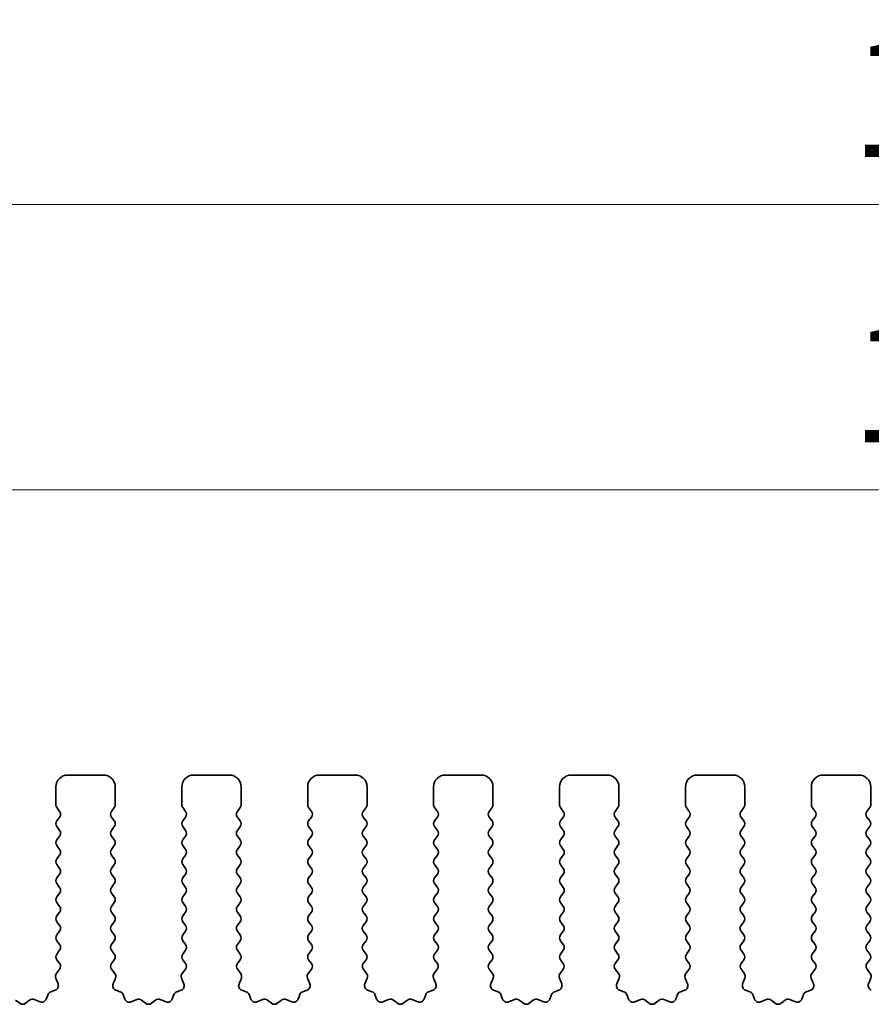
# Model space of a CAD drawing. Units: millimetres. Extents: x 29 to 5348, y 16 to 1000.
# Drawn here: x 2666 to 2702, y 486 to 528 of the extents above; entities that cross this region are included whole.
import ezdxf

# ---------------------------------------------------------------- set-up
doc = ezdxf.new("R2010")
doc.units = ezdxf.units.MM
doc.header["$LTSCALE"] = 2
doc.layers.get('Defpoints').update_dxf_attribs({"lineweight": 25})
doc.layers.add('Dimension (ISO)', color=7, linetype='Continuous', lineweight=18)
doc.layers.add('Visible (ISO)', color=7, linetype='Continuous', lineweight=35)
doc.styles.add('Note Text (TK)', font='txt')
doc.dimstyles.new('Default - Method 1b (TK)', dxfattribs={"dimscale": 2, "dimtxt": 2.5, "dimasz": 2.5, "dimexe": 1, "dimexo": 1.5, "dimgap": 1, "dimtad": 1, "dimtoh": 1, "dimrnd": 1e-08, "dimdsep": 46, "dimtxsty": 'Note Text (TK)', "dimcen": 0.09, "dimdle": 5, "dimclrd": 100, "dimclre": 100, "dimclrt": 7, "dimadec": 1, "dimazin": 1, "dimtfac": 1, "dimtmove": 0, "dimatfit": 3, "dimfxl": 0, "dimtolj": 1, "dimlwd": -1, "dimlwe": -1, "dimarcsym": 0})

# ---------------------------------------------------------------- blocks, each defined once
blk = doc.blocks.new('*D53')
at = {"layer": 'Defpoints', "color": 0, "transparency": 16777216}
for p in [(2798.229, 519.719), (2613.229, 488.882), (2798.229, 488.882)]:
    blk.add_point(p, dxfattribs=at)
at = {"layer": 'Dimension (ISO)', "color": 100, "transparency": 16777216}
for p, q in [((2613.229, 491.882), (2613.229, 521.719)), ((2798.229, 491.882), (2798.229, 521.719)), ((2618.229, 519.719), (2793.229, 519.719))]:
    blk.add_line(p, q, dxfattribs=at)
for points in [[(2618.229, 520.553), (2618.229, 518.886), (2613.229, 519.719)], [(2793.229, 520.553), (2793.229, 518.886), (2798.229, 519.719)]]:
    blk.add_solid(points, dxfattribs=at)
at = {"layer": 'Dimension (ISO)', "color": 7, "transparency": 16777216, "insert": (2700.843, 524.219), "char_height": 5, "attachment_point": 4, "style": 'Note Text (TK)'}
blk.add_mtext('\\A1;185', dxfattribs=at)
blk = doc.blocks.new('*D54')
at = {"layer": 'Defpoints', "color": 0, "transparency": 16777216}
for p in [(2792.229, 507.719), (2619.229, 489.719), (2792.229, 489.719)]:
    blk.add_point(p, dxfattribs=at)
at = {"layer": 'Dimension (ISO)', "color": 100, "transparency": 16777216}
for p, q in [((2619.229, 492.719), (2619.229, 509.719)), ((2792.229, 492.719), (2792.229, 509.719)), ((2624.229, 507.719), (2787.229, 507.719))]:
    blk.add_line(p, q, dxfattribs=at)
for points in [[(2624.229, 508.553), (2624.229, 506.886), (2619.229, 507.719)], [(2787.229, 508.553), (2787.229, 506.886), (2792.229, 507.719)]]:
    blk.add_solid(points, dxfattribs=at)
at = {"layer": 'Dimension (ISO)', "color": 7, "transparency": 16777216, "insert": (2700.843, 512.219), "char_height": 5, "attachment_point": 4, "style": 'Note Text (TK)'}
blk.add_mtext('\\A1;173', dxfattribs=at)

msp = doc.modelspace()

# ---------------------------------------------------------------- linework, layer by layer
at = {"layer": 'Visible (ISO)'}
for p, q in [((2667.8789, 495.7194), (2669.3789, 495.7194)), ((2673.1789, 495.7194), (2674.6789, 495.7194)), ((2678.4789, 495.7194), (2679.9789, 495.7194)), ((2683.7789, 495.7194), (2685.2789, 495.7194)), ((2689.0789, 495.7194), (2690.5789, 495.7194)), ((2694.3789, 495.7194), (2695.8789, 495.7194)), ((2699.6789, 495.7194), (2701.1789, 495.7194)), ((2667.3789, 494.4694), (2667.3789, 495.2194)), ((2669.8789, 495.2194), (2669.8789, 494.4694)), ((2672.6789, 494.4694), (2672.6789, 495.2194)), ((2675.1789, 495.2194), (2675.1789, 494.4694)), ((2677.9789, 494.4694), (2677.9789, 495.2194)), ((2680.4789, 495.2194), (2680.4789, 494.4694)), ((2683.2789, 494.4694), (2683.2789, 495.2194)), ((2685.7789, 495.2194), (2685.7789, 494.4694)), ((2688.5789, 494.4694), (2688.5789, 495.2194)), ((2691.0789, 495.2194), (2691.0789, 494.4694)), ((2693.8789, 494.4694), (2693.8789, 495.2194)), ((2696.3789, 495.2194), (2696.3789, 494.4694)), ((2699.1789, 494.4694), (2699.1789, 495.2194)), ((2701.6789, 495.2194), (2701.6789, 494.4694)), ((2667.5389, 494.1894), (2667.4189, 494.3494)), ((2669.8389, 494.3494), (2669.7189, 494.1894)), ((2672.8389, 494.1894), (2672.7189, 494.3494)), ((2675.1389, 494.3494), (2675.0189, 494.1894)), ((2678.1389, 494.1894), (2678.0189, 494.3494)), ((2680.4389, 494.3494), (2680.3189, 494.1894)), ((2683.4389, 494.1894), (2683.3189, 494.3494)), ((2685.7389, 494.3494), (2685.6189, 494.1894)), ((2688.7389, 494.1894), (2688.6189, 494.3494)), ((2691.0389, 494.3494), (2690.9189, 494.1894)), ((2694.0389, 494.1894), (2693.9189, 494.3494)), ((2696.3389, 494.3494), (2696.2189, 494.1894)), ((2699.3389, 494.1894), (2699.2189, 494.3494)), ((2701.6389, 494.3494), (2701.5189, 494.1894)), ((2667.4189, 493.7894), (2667.5389, 493.9494)), ((2669.7189, 493.9494), (2669.8389, 493.7894)), ((2672.7189, 493.7894), (2672.8389, 493.9494)), ((2675.0189, 493.9494), (2675.1389, 493.7894)), ((2678.0189, 493.7894), (2678.1389, 493.9494)), ((2680.3189, 493.9494), (2680.4389, 493.7894)), ((2683.3189, 493.7894), (2683.4389, 493.9494)), ((2685.6189, 493.9494), (2685.7389, 493.7894)), ((2688.6189, 493.7894), (2688.7389, 493.9494)), ((2690.9189, 493.9494), (2691.0389, 493.7894)), ((2693.9189, 493.7894), (2694.0389, 493.9494)), ((2696.2189, 493.9494), (2696.3389, 493.7894)), ((2699.2189, 493.7894), (2699.3389, 493.9494)), ((2701.5189, 493.9494), (2701.6389, 493.7894)), ((2667.5389, 493.3894), (2667.4189, 493.5494)), ((2669.8389, 493.5494), (2669.7189, 493.3894)), ((2672.8389, 493.3894), (2672.7189, 493.5494)), ((2675.1389, 493.5494), (2675.0189, 493.3894)), ((2678.1389, 493.3894), (2678.0189, 493.5494)), ((2680.4389, 493.5494), (2680.3189, 493.3894)), ((2683.4389, 493.3894), (2683.3189, 493.5494)), ((2685.7389, 493.5494), (2685.6189, 493.3894)), ((2688.7389, 493.3894), (2688.6189, 493.5494)), ((2691.0389, 493.5494), (2690.9189, 493.3894)), ((2694.0389, 493.3894), (2693.9189, 493.5494)), ((2696.3389, 493.5494), (2696.2189, 493.3894)), ((2699.3389, 493.3894), (2699.2189, 493.5494)), ((2701.6389, 493.5494), (2701.5189, 493.3894)), ((2667.4189, 492.9894), (2667.5389, 493.1494)), ((2669.7189, 493.1494), (2669.8389, 492.9894)), ((2672.7189, 492.9894), (2672.8389, 493.1494)), ((2675.0189, 493.1494), (2675.1389, 492.9894)), ((2678.0189, 492.9894), (2678.1389, 493.1494)), ((2680.3189, 493.1494), (2680.4389, 492.9894)), ((2683.3189, 492.9894), (2683.4389, 493.1494)), ((2685.6189, 493.1494), (2685.7389, 492.9894)), ((2688.6189, 492.9894), (2688.7389, 493.1494)), ((2690.9189, 493.1494), (2691.0389, 492.9894)), ((2693.9189, 492.9894), (2694.0389, 493.1494)), ((2696.2189, 493.1494), (2696.3389, 492.9894)), ((2699.2189, 492.9894), (2699.3389, 493.1494)), ((2701.5189, 493.1494), (2701.6389, 492.9894)), ((2667.5389, 492.5894), (2667.4189, 492.7494)), ((2669.8389, 492.7494), (2669.7189, 492.5894)), ((2672.8389, 492.5894), (2672.7189, 492.7494)), ((2675.1389, 492.7494), (2675.0189, 492.5894)), ((2678.1389, 492.5894), (2678.0189, 492.7494)), ((2680.4389, 492.7494), (2680.3189, 492.5894)), ((2683.4389, 492.5894), (2683.3189, 492.7494)), ((2685.7389, 492.7494), (2685.6189, 492.5894)), ((2688.7389, 492.5894), (2688.6189, 492.7494)), ((2691.0389, 492.7494), (2690.9189, 492.5894)), ((2694.0389, 492.5894), (2693.9189, 492.7494)), ((2696.3389, 492.7494), (2696.2189, 492.5894)), ((2699.3389, 492.5894), (2699.2189, 492.7494)), ((2701.6389, 492.7494), (2701.5189, 492.5894)), ((2667.4189, 492.1894), (2667.5389, 492.3494)), ((2669.7189, 492.3494), (2669.8389, 492.1894)), ((2672.7189, 492.1894), (2672.8389, 492.3494)), ((2675.0189, 492.3494), (2675.1389, 492.1894)), ((2678.0189, 492.1894), (2678.1389, 492.3494)), ((2680.3189, 492.3494), (2680.4389, 492.1894)), ((2683.3189, 492.1894), (2683.4389, 492.3494)), ((2685.6189, 492.3494), (2685.7389, 492.1894)), ((2688.6189, 492.1894), (2688.7389, 492.3494)), ((2690.9189, 492.3494), (2691.0389, 492.1894)), ((2693.9189, 492.1894), (2694.0389, 492.3494)), ((2696.2189, 492.3494), (2696.3389, 492.1894)), ((2699.2189, 492.1894), (2699.3389, 492.3494)), ((2701.5189, 492.3494), (2701.6389, 492.1894)), ((2667.5389, 491.7894), (2667.4189, 491.9494)), ((2669.8389, 491.9494), (2669.7189, 491.7894)), ((2672.8389, 491.7894), (2672.7189, 491.9494)), ((2675.1389, 491.9494), (2675.0189, 491.7894)), ((2678.1389, 491.7894), (2678.0189, 491.9494)), ((2680.4389, 491.9494), (2680.3189, 491.7894)), ((2683.4389, 491.7894), (2683.3189, 491.9494)), ((2685.7389, 491.9494), (2685.6189, 491.7894)), ((2688.7389, 491.7894), (2688.6189, 491.9494)), ((2691.0389, 491.9494), (2690.9189, 491.7894)), ((2694.0389, 491.7894), (2693.9189, 491.9494)), ((2696.3389, 491.9494), (2696.2189, 491.7894)), ((2699.3389, 491.7894), (2699.2189, 491.9494)), ((2701.6389, 491.9494), (2701.5189, 491.7894)), ((2667.4189, 491.3894), (2667.5389, 491.5494)), ((2669.7189, 491.5494), (2669.8389, 491.3894)), ((2672.7189, 491.3894), (2672.8389, 491.5494)), ((2675.0189, 491.5494), (2675.1389, 491.3894)), ((2678.0189, 491.3894), (2678.1389, 491.5494)), ((2680.3189, 491.5494), (2680.4389, 491.3894)), ((2683.3189, 491.3894), (2683.4389, 491.5494)), ((2685.6189, 491.5494), (2685.7389, 491.3894)), ((2688.6189, 491.3894), (2688.7389, 491.5494)), ((2690.9189, 491.5494), (2691.0389, 491.3894)), ((2693.9189, 491.3894), (2694.0389, 491.5494)), ((2696.2189, 491.5494), (2696.3389, 491.3894)), ((2699.2189, 491.3894), (2699.3389, 491.5494)), ((2701.5189, 491.5494), (2701.6389, 491.3894)), ((2667.5389, 490.9894), (2667.4189, 491.1494)), ((2669.8389, 491.1494), (2669.7189, 490.9894)), ((2672.8389, 490.9894), (2672.7189, 491.1494)), ((2675.1389, 491.1494), (2675.0189, 490.9894)), ((2678.1389, 490.9894), (2678.0189, 491.1494)), ((2680.4389, 491.1494), (2680.3189, 490.9894)), ((2683.4389, 490.9894), (2683.3189, 491.1494)), ((2685.7389, 491.1494), (2685.6189, 490.9894)), ((2688.7389, 490.9894), (2688.6189, 491.1494)), ((2691.0389, 491.1494), (2690.9189, 490.9894)), ((2694.0389, 490.9894), (2693.9189, 491.1494)), ((2696.3389, 491.1494), (2696.2189, 490.9894)), ((2699.3389, 490.9894), (2699.2189, 491.1494)), ((2701.6389, 491.1494), (2701.5189, 490.9894)), ((2667.4189, 490.5894), (2667.5389, 490.7494)), ((2669.7189, 490.7494), (2669.8389, 490.5894)), ((2672.7189, 490.5894), (2672.8389, 490.7494)), ((2675.0189, 490.7494), (2675.1389, 490.5894)), ((2678.0189, 490.5894), (2678.1389, 490.7494)), ((2680.3189, 490.7494), (2680.4389, 490.5894)), ((2683.3189, 490.5894), (2683.4389, 490.7494)), ((2685.6189, 490.7494), (2685.7389, 490.5894)), ((2688.6189, 490.5894), (2688.7389, 490.7494)), ((2690.9189, 490.7494), (2691.0389, 490.5894)), ((2693.9189, 490.5894), (2694.0389, 490.7494)), ((2696.2189, 490.7494), (2696.3389, 490.5894)), ((2699.2189, 490.5894), (2699.3389, 490.7494)), ((2701.5189, 490.7494), (2701.6389, 490.5894)), ((2667.5389, 490.1894), (2667.4189, 490.3494)), ((2669.8389, 490.3494), (2669.7189, 490.1894)), ((2672.8389, 490.1894), (2672.7189, 490.3494)), ((2675.1389, 490.3494), (2675.0189, 490.1894)), ((2678.1389, 490.1894), (2678.0189, 490.3494)), ((2680.4389, 490.3494), (2680.3189, 490.1894)), ((2683.4389, 490.1894), (2683.3189, 490.3494)), ((2685.7389, 490.3494), (2685.6189, 490.1894)), ((2688.7389, 490.1894), (2688.6189, 490.3494)), ((2691.0389, 490.3494), (2690.9189, 490.1894)), ((2694.0389, 490.1894), (2693.9189, 490.3494)), ((2696.3389, 490.3494), (2696.2189, 490.1894)), ((2699.3389, 490.1894), (2699.2189, 490.3494)), ((2701.6389, 490.3494), (2701.5189, 490.1894)), ((2667.4189, 489.7894), (2667.5389, 489.9494)), ((2669.7189, 489.9494), (2669.8389, 489.7894)), ((2672.7189, 489.7894), (2672.8389, 489.9494)), ((2675.0189, 489.9494), (2675.1389, 489.7894)), ((2678.0189, 489.7894), (2678.1389, 489.9494)), ((2680.3189, 489.9494), (2680.4389, 489.7894)), ((2683.3189, 489.7894), (2683.4389, 489.9494)), ((2685.6189, 489.9494), (2685.7389, 489.7894)), ((2688.6189, 489.7894), (2688.7389, 489.9494)), ((2690.9189, 489.9494), (2691.0389, 489.7894)), ((2693.9189, 489.7894), (2694.0389, 489.9494)), ((2696.2189, 489.9494), (2696.3389, 489.7894)), ((2699.2189, 489.7894), (2699.3389, 489.9494)), ((2701.5189, 489.9494), (2701.6389, 489.7894)), ((2667.5389, 489.3894), (2667.4189, 489.5494)), ((2669.8389, 489.5494), (2669.7189, 489.3894)), ((2672.8389, 489.3894), (2672.7189, 489.5494)), ((2675.1389, 489.5494), (2675.0189, 489.3894)), ((2678.1389, 489.3894), (2678.0189, 489.5494)), ((2680.4389, 489.5494), (2680.3189, 489.3894)), ((2683.4389, 489.3894), (2683.3189, 489.5494)), ((2685.7389, 489.5494), (2685.6189, 489.3894)), ((2688.7389, 489.3894), (2688.6189, 489.5494)), ((2691.0389, 489.5494), (2690.9189, 489.3894)), ((2694.0389, 489.3894), (2693.9189, 489.5494)), ((2696.3389, 489.5494), (2696.2189, 489.3894)), ((2699.3389, 489.3894), (2699.2189, 489.5494)), ((2701.6389, 489.5494), (2701.5189, 489.3894)), ((2667.4189, 488.9894), (2667.5389, 489.1494)), ((2669.7189, 489.1494), (2669.8389, 488.9894)), ((2672.7189, 488.9894), (2672.8389, 489.1494)), ((2675.0189, 489.1494), (2675.1389, 488.9894)), ((2678.0189, 488.9894), (2678.1389, 489.1494)), ((2680.3189, 489.1494), (2680.4389, 488.9894)), ((2683.3189, 488.9894), (2683.4389, 489.1494)), ((2685.6189, 489.1494), (2685.7389, 488.9894)), ((2688.6189, 488.9894), (2688.7389, 489.1494)), ((2690.9189, 489.1494), (2691.0389, 488.9894)), ((2693.9189, 488.9894), (2694.0389, 489.1494)), ((2696.2189, 489.1494), (2696.3389, 488.9894)), ((2699.2189, 488.9894), (2699.3389, 489.1494)), ((2701.5189, 489.1494), (2701.6389, 488.9894)), ((2667.5389, 488.5894), (2667.4189, 488.7494)), ((2669.8389, 488.7494), (2669.7189, 488.5894)), ((2672.8389, 488.5894), (2672.7189, 488.7494)), ((2675.1389, 488.7494), (2675.0189, 488.5894)), ((2678.1389, 488.5894), (2678.0189, 488.7494)), ((2680.4389, 488.7494), (2680.3189, 488.5894)), ((2683.4389, 488.5894), (2683.3189, 488.7494)), ((2685.7389, 488.7494), (2685.6189, 488.5894)), ((2688.7389, 488.5894), (2688.6189, 488.7494)), ((2691.0389, 488.7494), (2690.9189, 488.5894)), ((2694.0389, 488.5894), (2693.9189, 488.7494)), ((2696.3389, 488.7494), (2696.2189, 488.5894)), ((2699.3389, 488.5894), (2699.2189, 488.7494)), ((2701.6389, 488.7494), (2701.5189, 488.5894)), ((2667.4189, 488.1894), (2667.5389, 488.3494)), ((2669.7189, 488.3494), (2669.8389, 488.1894)), ((2672.7189, 488.1894), (2672.8389, 488.3494)), ((2675.0189, 488.3494), (2675.1389, 488.1894)), ((2678.0189, 488.1894), (2678.1389, 488.3494)), ((2680.3189, 488.3494), (2680.4389, 488.1894)), ((2683.3189, 488.1894), (2683.4389, 488.3494)), ((2685.6189, 488.3494), (2685.7389, 488.1894)), ((2688.6189, 488.1894), (2688.7389, 488.3494)), ((2690.9189, 488.3494), (2691.0389, 488.1894)), ((2693.9189, 488.1894), (2694.0389, 488.3494)), ((2696.2189, 488.3494), (2696.3389, 488.1894)), ((2699.2189, 488.1894), (2699.3389, 488.3494)), ((2701.5189, 488.3494), (2701.6389, 488.1894)), ((2667.5373, 487.7916), (2667.4189, 487.9494)), ((2669.8389, 487.9494), (2669.7206, 487.7916)), ((2672.8373, 487.7916), (2672.7189, 487.9494)), ((2675.1389, 487.9494), (2675.0206, 487.7916)), ((2678.1373, 487.7916), (2678.0189, 487.9494)), ((2680.4389, 487.9494), (2680.3206, 487.7916)), ((2683.4373, 487.7916), (2683.3189, 487.9494)), ((2685.7389, 487.9494), (2685.6206, 487.7916)), ((2688.7373, 487.7916), (2688.6189, 487.9494)), ((2691.0389, 487.9494), (2690.9206, 487.7916)), ((2694.0373, 487.7916), (2693.9189, 487.9494)), ((2696.3389, 487.9494), (2696.2206, 487.7916)), ((2699.3373, 487.7916), (2699.2189, 487.9494)), ((2701.6389, 487.9494), (2701.5206, 487.7916)), ((2667.3996, 487.3746), (2667.5351, 487.5488)), ((2669.7227, 487.5488), (2669.8583, 487.3746)), ((2672.6996, 487.3746), (2672.8351, 487.5488)), ((2675.0227, 487.5488), (2675.1583, 487.3746)), ((2677.9996, 487.3746), (2678.1351, 487.5488)), ((2680.3227, 487.5488), (2680.4583, 487.3746)), ((2683.2996, 487.3746), (2683.4351, 487.5488)), ((2685.6227, 487.5488), (2685.7583, 487.3746)), ((2688.5996, 487.3746), (2688.7351, 487.5488)), ((2690.9227, 487.5488), (2691.0583, 487.3746)), ((2693.8996, 487.3746), (2694.0351, 487.5488)), ((2696.2227, 487.5488), (2696.3583, 487.3746)), ((2699.1996, 487.3746), (2699.3351, 487.5488)), ((2701.5227, 487.5488), (2701.6583, 487.3746)), ((2667.4702, 486.9329), (2667.3719, 487.1771)), ((2669.886, 487.1771), (2669.7877, 486.9329)), ((2672.7702, 486.9329), (2672.6719, 487.1771)), ((2675.186, 487.1771), (2675.0877, 486.9329)), ((2678.0702, 486.9329), (2677.9719, 487.1771)), ((2680.486, 487.1771), (2680.3877, 486.9329)), ((2683.3702, 486.9329), (2683.2719, 487.1771)), ((2685.786, 487.1771), (2685.6877, 486.9329)), ((2688.6702, 486.9329), (2688.5719, 487.1771)), ((2691.086, 487.1771), (2690.9877, 486.9329)), ((2693.9702, 486.9329), (2693.8719, 487.1771)), ((2696.386, 487.1771), (2696.2877, 486.9329)), ((2699.2702, 486.9329), (2699.1719, 487.1771)), ((2701.686, 487.1771), (2701.5877, 486.9329)), ((2666.9774, 486.2937), (2667.048, 486.4828)), ((2667.1655, 486.6003), (2667.3546, 486.6709)), ((2669.9033, 486.6709), (2670.0924, 486.6003)), ((2670.2098, 486.4828), (2670.2804, 486.2937)), ((2672.2774, 486.2937), (2672.348, 486.4828)), ((2672.4655, 486.6003), (2672.6546, 486.6709)), ((2675.2033, 486.6709), (2675.3924, 486.6003)), ((2675.5098, 486.4828), (2675.5804, 486.2937)), ((2677.5774, 486.2937), (2677.648, 486.4828)), ((2677.7655, 486.6003), (2677.9546, 486.6709)), ((2680.5033, 486.6709), (2680.6924, 486.6003)), ((2680.8098, 486.4828), (2680.8804, 486.2937)), ((2682.8774, 486.2937), (2682.948, 486.4828)), ((2683.0655, 486.6003), (2683.2546, 486.6709)), ((2685.8033, 486.6709), (2685.9924, 486.6003)), ((2686.1098, 486.4828), (2686.1804, 486.2937)), ((2688.1774, 486.2937), (2688.248, 486.4828)), ((2688.3655, 486.6003), (2688.5546, 486.6709)), ((2691.1033, 486.6709), (2691.2924, 486.6003)), ((2691.4098, 486.4828), (2691.4804, 486.2937)), ((2693.4774, 486.2937), (2693.548, 486.4828)), ((2693.6655, 486.6003), (2693.8546, 486.6709)), ((2696.4033, 486.6709), (2696.5924, 486.6003)), ((2696.7098, 486.4828), (2696.7804, 486.2937)), ((2698.7774, 486.2937), (2698.848, 486.4828)), ((2698.9655, 486.6003), (2699.1546, 486.6709)), ((2665.6841, 486.2487), (2665.8561, 486.1149)), ((2666.1017, 486.1149), (2666.2737, 486.2487)), ((2666.4712, 486.2764), (2666.7154, 486.1781)), ((2670.5425, 486.1781), (2670.7866, 486.2764)), ((2670.9841, 486.2487), (2671.1561, 486.1149)), ((2671.4017, 486.1149), (2671.5737, 486.2487)), ((2671.7712, 486.2764), (2672.0154, 486.1781)), ((2675.8425, 486.1781), (2676.0866, 486.2764)), ((2676.2841, 486.2487), (2676.4561, 486.1149)), ((2676.7017, 486.1149), (2676.8737, 486.2487)), ((2677.0712, 486.2764), (2677.3154, 486.1781)), ((2681.1425, 486.1781), (2681.3866, 486.2764)), ((2681.5841, 486.2487), (2681.7561, 486.1149)), ((2682.0017, 486.1149), (2682.1737, 486.2487)), ((2682.3712, 486.2764), (2682.6154, 486.1781)), ((2686.4425, 486.1781), (2686.6866, 486.2764)), ((2686.8841, 486.2487), (2687.0561, 486.1149)), ((2687.3017, 486.1149), (2687.4737, 486.2487)), ((2687.6712, 486.2764), (2687.9154, 486.1781)), ((2691.7425, 486.1781), (2691.9866, 486.2764)), ((2692.1841, 486.2487), (2692.3561, 486.1149)), ((2692.6017, 486.1149), (2692.7737, 486.2487)), ((2692.9712, 486.2764), (2693.2154, 486.1781)), ((2697.0425, 486.1781), (2697.2866, 486.2764)), ((2697.4841, 486.2487), (2697.6561, 486.1149)), ((2697.9017, 486.1149), (2698.0737, 486.2487)), ((2698.2712, 486.2764), (2698.5154, 486.1781))]:
    msp.add_line(p, q, dxfattribs=at)
for centre, radius, start, end in [((2667.8789, 495.2194), 0.5, 90, 180), ((2669.3789, 495.2194), 0.5, 0, 90), ((2673.1789, 495.2194), 0.5, 90, 180), ((2674.6789, 495.2194), 0.5, 0, 90), ((2678.4789, 495.2194), 0.5, 90, 180), ((2679.9789, 495.2194), 0.5, 0, 90), ((2683.7789, 495.2194), 0.5, 90, 180), ((2685.2789, 495.2194), 0.5, 0, 90), ((2689.0789, 495.2194), 0.5, 90, 180), ((2690.5789, 495.2194), 0.5, 0, 90), ((2694.3789, 495.2194), 0.5, 90, 180), ((2695.8789, 495.2194), 0.5, 0, 90), ((2699.6789, 495.2194), 0.5, 90, 180), ((2701.1789, 495.2194), 0.5, 0, 90), ((2667.5789, 494.4694), 0.2, 180, 216.8699), ((2669.6789, 494.4694), 0.2, 323.1301, 0), ((2672.8789, 494.4694), 0.2, 180, 216.8699), ((2674.9789, 494.4694), 0.2, 323.1301, 0), ((2678.1789, 494.4694), 0.2, 180, 216.8699), ((2680.2789, 494.4694), 0.2, 323.1301, 0), ((2683.4789, 494.4694), 0.2, 180, 216.8699), ((2685.5789, 494.4694), 0.2, 323.1301, 0), ((2688.7789, 494.4694), 0.2, 180, 216.8699), ((2690.8789, 494.4694), 0.2, 323.1301, 0), ((2694.0789, 494.4694), 0.2, 180, 216.8699), ((2696.1789, 494.4694), 0.2, 323.1301, 0), ((2699.3789, 494.4694), 0.2, 180, 216.8699), ((2701.4789, 494.4694), 0.2, 323.1301, 0), ((2667.3789, 494.0694), 0.2, 323.1301, 36.8699), ((2669.8789, 494.0694), 0.2, 143.1301, 216.8699), ((2672.6789, 494.0694), 0.2, 323.1301, 36.8699), ((2675.1789, 494.0694), 0.2, 143.1301, 216.8699), ((2677.9789, 494.0694), 0.2, 323.1301, 36.8699), ((2680.4789, 494.0694), 0.2, 143.1301, 216.8699), ((2683.2789, 494.0694), 0.2, 323.1301, 36.8699), ((2685.7789, 494.0694), 0.2, 143.1301, 216.8699), ((2688.5789, 494.0694), 0.2, 323.1301, 36.8699), ((2691.0789, 494.0694), 0.2, 143.1301, 216.8699), ((2693.8789, 494.0694), 0.2, 323.1301, 36.8699), ((2696.3789, 494.0694), 0.2, 143.1301, 216.8699), ((2699.1789, 494.0694), 0.2, 323.1301, 36.8699), ((2701.6789, 494.0694), 0.2, 143.1301, 216.8699), ((2667.5789, 493.6694), 0.2, 143.1301, 216.8699), ((2669.6789, 493.6694), 0.2, 323.1301, 36.8699), ((2672.8789, 493.6694), 0.2, 143.1301, 216.8699), ((2674.9789, 493.6694), 0.2, 323.1301, 36.8699), ((2678.1789, 493.6694), 0.2, 143.1301, 216.8699), ((2680.2789, 493.6694), 0.2, 323.1301, 36.8699), ((2683.4789, 493.6694), 0.2, 143.1301, 216.8699), ((2685.5789, 493.6694), 0.2, 323.1301, 36.8699), ((2688.7789, 493.6694), 0.2, 143.1301, 216.8699), ((2690.8789, 493.6694), 0.2, 323.1301, 36.8699), ((2694.0789, 493.6694), 0.2, 143.1301, 216.8699), ((2696.1789, 493.6694), 0.2, 323.1301, 36.8699), ((2699.3789, 493.6694), 0.2, 143.1301, 216.8699), ((2701.4789, 493.6694), 0.2, 323.1301, 36.8699), ((2667.5789, 492.8694), 0.2, 143.1301, 216.8699), ((2667.3789, 493.2694), 0.2, 323.1301, 36.8699), ((2669.8789, 493.2694), 0.2, 143.1301, 216.8699), ((2669.6789, 492.8694), 0.2, 323.1301, 36.8699), ((2672.8789, 492.8694), 0.2, 143.1301, 216.8699), ((2672.6789, 493.2694), 0.2, 323.1301, 36.8699), ((2675.1789, 493.2694), 0.2, 143.1301, 216.8699), ((2674.9789, 492.8694), 0.2, 323.1301, 36.8699), ((2678.1789, 492.8694), 0.2, 143.1301, 216.8699), ((2677.9789, 493.2694), 0.2, 323.1301, 36.8699), ((2680.4789, 493.2694), 0.2, 143.1301, 216.8699), ((2680.2789, 492.8694), 0.2, 323.1301, 36.8699), ((2683.4789, 492.8694), 0.2, 143.1301, 216.8699), ((2683.2789, 493.2694), 0.2, 323.1301, 36.8699), ((2685.7789, 493.2694), 0.2, 143.1301, 216.8699), ((2685.5789, 492.8694), 0.2, 323.1301, 36.8699), ((2688.7789, 492.8694), 0.2, 143.1301, 216.8699), ((2688.5789, 493.2694), 0.2, 323.1301, 36.8699), ((2691.0789, 493.2694), 0.2, 143.1301, 216.8699), ((2690.8789, 492.8694), 0.2, 323.1301, 36.8699), ((2694.0789, 492.8694), 0.2, 143.1301, 216.8699), ((2693.8789, 493.2694), 0.2, 323.1301, 36.8699), ((2696.3789, 493.2694), 0.2, 143.1301, 216.8699), ((2696.1789, 492.8694), 0.2, 323.1301, 36.8699), ((2699.3789, 492.8694), 0.2, 143.1301, 216.8699), ((2699.1789, 493.2694), 0.2, 323.1301, 36.8699), ((2701.6789, 493.2694), 0.2, 143.1301, 216.8699), ((2701.4789, 492.8694), 0.2, 323.1301, 36.8699), ((2667.3789, 492.4694), 0.2, 323.1301, 36.8699), ((2669.8789, 492.4694), 0.2, 143.1301, 216.8699), ((2672.6789, 492.4694), 0.2, 323.1301, 36.8699), ((2675.1789, 492.4694), 0.2, 143.1301, 216.8699), ((2677.9789, 492.4694), 0.2, 323.1301, 36.8699), ((2680.4789, 492.4694), 0.2, 143.1301, 216.8699), ((2683.2789, 492.4694), 0.2, 323.1301, 36.8699), ((2685.7789, 492.4694), 0.2, 143.1301, 216.8699), ((2688.5789, 492.4694), 0.2, 323.1301, 36.8699), ((2691.0789, 492.4694), 0.2, 143.1301, 216.8699), ((2693.8789, 492.4694), 0.2, 323.1301, 36.8699), ((2696.3789, 492.4694), 0.2, 143.1301, 216.8699), ((2699.1789, 492.4694), 0.2, 323.1301, 36.8699), ((2701.6789, 492.4694), 0.2, 143.1301, 216.8699), ((2667.5789, 492.0694), 0.2, 143.1301, 216.8699), ((2669.6789, 492.0694), 0.2, 323.1301, 36.8699), ((2672.8789, 492.0694), 0.2, 143.1301, 216.8699), ((2674.9789, 492.0694), 0.2, 323.1301, 36.8699), ((2678.1789, 492.0694), 0.2, 143.1301, 216.8699), ((2680.2789, 492.0694), 0.2, 323.1301, 36.8699), ((2683.4789, 492.0694), 0.2, 143.1301, 216.8699), ((2685.5789, 492.0694), 0.2, 323.1301, 36.8699), ((2688.7789, 492.0694), 0.2, 143.1301, 216.8699), ((2690.8789, 492.0694), 0.2, 323.1301, 36.8699), ((2694.0789, 492.0694), 0.2, 143.1301, 216.8699), ((2696.1789, 492.0694), 0.2, 323.1301, 36.8699), ((2699.3789, 492.0694), 0.2, 143.1301, 216.8699), ((2701.4789, 492.0694), 0.2, 323.1301, 36.8699), ((2667.3789, 491.6694), 0.2, 323.1301, 36.8699), ((2669.8789, 491.6694), 0.2, 143.1301, 216.8699), ((2672.6789, 491.6694), 0.2, 323.1301, 36.8699), ((2675.1789, 491.6694), 0.2, 143.1301, 216.8699), ((2677.9789, 491.6694), 0.2, 323.1301, 36.8699), ((2680.4789, 491.6694), 0.2, 143.1301, 216.8699), ((2683.2789, 491.6694), 0.2, 323.1301, 36.8699), ((2685.7789, 491.6694), 0.2, 143.1301, 216.8699), ((2688.5789, 491.6694), 0.2, 323.1301, 36.8699), ((2691.0789, 491.6694), 0.2, 143.1301, 216.8699), ((2693.8789, 491.6694), 0.2, 323.1301, 36.8699), ((2696.3789, 491.6694), 0.2, 143.1301, 216.8699), ((2699.1789, 491.6694), 0.2, 323.1301, 36.8699), ((2701.6789, 491.6694), 0.2, 143.1301, 216.8699), ((2667.5789, 491.2694), 0.2, 143.1301, 216.8699), ((2669.6789, 491.2694), 0.2, 323.1301, 36.8699), ((2672.8789, 491.2694), 0.2, 143.1301, 216.8699), ((2674.9789, 491.2694), 0.2, 323.1301, 36.8699), ((2678.1789, 491.2694), 0.2, 143.1301, 216.8699), ((2680.2789, 491.2694), 0.2, 323.1301, 36.8699), ((2683.4789, 491.2694), 0.2, 143.1301, 216.8699), ((2685.5789, 491.2694), 0.2, 323.1301, 36.8699), ((2688.7789, 491.2694), 0.2, 143.1301, 216.8699), ((2690.8789, 491.2694), 0.2, 323.1301, 36.8699), ((2694.0789, 491.2694), 0.2, 143.1301, 216.8699), ((2696.1789, 491.2694), 0.2, 323.1301, 36.8699), ((2699.3789, 491.2694), 0.2, 143.1301, 216.8699), ((2701.4789, 491.2694), 0.2, 323.1301, 36.8699), ((2667.3789, 490.8694), 0.2, 323.1301, 36.8699), ((2669.8789, 490.8694), 0.2, 143.1301, 216.8699), ((2672.6789, 490.8694), 0.2, 323.1301, 36.8699), ((2675.1789, 490.8694), 0.2, 143.1301, 216.8699), ((2677.9789, 490.8694), 0.2, 323.1301, 36.8699), ((2680.4789, 490.8694), 0.2, 143.1301, 216.8699), ((2683.2789, 490.8694), 0.2, 323.1301, 36.8699), ((2685.7789, 490.8694), 0.2, 143.1301, 216.8699), ((2688.5789, 490.8694), 0.2, 323.1301, 36.8699), ((2691.0789, 490.8694), 0.2, 143.1301, 216.8699), ((2693.8789, 490.8694), 0.2, 323.1301, 36.8699), ((2696.3789, 490.8694), 0.2, 143.1301, 216.8699), ((2699.1789, 490.8694), 0.2, 323.1301, 36.8699), ((2701.6789, 490.8694), 0.2, 143.1301, 216.8699), ((2667.5789, 490.4694), 0.2, 143.1301, 216.8699), ((2669.6789, 490.4694), 0.2, 323.1301, 36.8699), ((2672.8789, 490.4694), 0.2, 143.1301, 216.8699), ((2674.9789, 490.4694), 0.2, 323.1301, 36.8699), ((2678.1789, 490.4694), 0.2, 143.1301, 216.8699), ((2680.2789, 490.4694), 0.2, 323.1301, 36.8699), ((2683.4789, 490.4694), 0.2, 143.1301, 216.8699), ((2685.5789, 490.4694), 0.2, 323.1301, 36.8699), ((2688.7789, 490.4694), 0.2, 143.1301, 216.8699), ((2690.8789, 490.4694), 0.2, 323.1301, 36.8699), ((2694.0789, 490.4694), 0.2, 143.1301, 216.8699), ((2696.1789, 490.4694), 0.2, 323.1301, 36.8699), ((2699.3789, 490.4694), 0.2, 143.1301, 216.8699), ((2701.4789, 490.4694), 0.2, 323.1301, 36.8699), ((2667.3789, 490.0694), 0.2, 323.1301, 36.8699), ((2669.8789, 490.0694), 0.2, 143.1301, 216.8699), ((2672.6789, 490.0694), 0.2, 323.1301, 36.8699), ((2675.1789, 490.0694), 0.2, 143.1301, 216.8699), ((2677.9789, 490.0694), 0.2, 323.1301, 36.8699), ((2680.4789, 490.0694), 0.2, 143.1301, 216.8699), ((2683.2789, 490.0694), 0.2, 323.1301, 36.8699), ((2685.7789, 490.0694), 0.2, 143.1301, 216.8699), ((2688.5789, 490.0694), 0.2, 323.1301, 36.8699), ((2691.0789, 490.0694), 0.2, 143.1301, 216.8699), ((2693.8789, 490.0694), 0.2, 323.1301, 36.8699), ((2696.3789, 490.0694), 0.2, 143.1301, 216.8699), ((2699.1789, 490.0694), 0.2, 323.1301, 36.8699), ((2701.6789, 490.0694), 0.2, 143.1301, 216.8699), ((2667.5789, 489.6694), 0.2, 143.1301, 216.8699), ((2669.6789, 489.6694), 0.2, 323.1301, 36.8699), ((2672.8789, 489.6694), 0.2, 143.1301, 216.8699), ((2674.9789, 489.6694), 0.2, 323.1301, 36.8699), ((2678.1789, 489.6694), 0.2, 143.1301, 216.8699), ((2680.2789, 489.6694), 0.2, 323.1301, 36.8699), ((2683.4789, 489.6694), 0.2, 143.1301, 216.8699), ((2685.5789, 489.6694), 0.2, 323.1301, 36.8699), ((2688.7789, 489.6694), 0.2, 143.1301, 216.8699), ((2690.8789, 489.6694), 0.2, 323.1301, 36.8699), ((2694.0789, 489.6694), 0.2, 143.1301, 216.8699), ((2696.1789, 489.6694), 0.2, 323.1301, 36.8699), ((2699.3789, 489.6694), 0.2, 143.1301, 216.8699), ((2701.4789, 489.6694), 0.2, 323.1301, 36.8699), ((2667.3789, 489.2694), 0.2, 323.1301, 36.8699), ((2669.8789, 489.2694), 0.2, 143.1301, 216.8699), ((2672.6789, 489.2694), 0.2, 323.1301, 36.8699), ((2675.1789, 489.2694), 0.2, 143.1301, 216.8699), ((2677.9789, 489.2694), 0.2, 323.1301, 36.8699), ((2680.4789, 489.2694), 0.2, 143.1301, 216.8699), ((2683.2789, 489.2694), 0.2, 323.1301, 36.8699), ((2685.7789, 489.2694), 0.2, 143.1301, 216.8699), ((2688.5789, 489.2694), 0.2, 323.1301, 36.8699), ((2691.0789, 489.2694), 0.2, 143.1301, 216.8699), ((2693.8789, 489.2694), 0.2, 323.1301, 36.8699), ((2696.3789, 489.2694), 0.2, 143.1301, 216.8699), ((2699.1789, 489.2694), 0.2, 323.1301, 36.8699), ((2701.6789, 489.2694), 0.2, 143.1301, 216.8699), ((2667.5789, 488.8694), 0.2, 143.1301, 216.8699), ((2669.6789, 488.8694), 0.2, 323.1301, 36.8699), ((2672.8789, 488.8694), 0.2, 143.1301, 216.8699), ((2674.9789, 488.8694), 0.2, 323.1301, 36.8699), ((2678.1789, 488.8694), 0.2, 143.1301, 216.8699), ((2680.2789, 488.8694), 0.2, 323.1301, 36.8699), ((2683.4789, 488.8694), 0.2, 143.1301, 216.8699), ((2685.5789, 488.8694), 0.2, 323.1301, 36.8699), ((2688.7789, 488.8694), 0.2, 143.1301, 216.8699), ((2690.8789, 488.8694), 0.2, 323.1301, 36.8699), ((2694.0789, 488.8694), 0.2, 143.1301, 216.8699), ((2696.1789, 488.8694), 0.2, 323.1301, 36.8699), ((2699.3789, 488.8694), 0.2, 143.1301, 216.8699), ((2701.4789, 488.8694), 0.2, 323.1301, 36.8699), ((2667.3789, 488.4694), 0.2, 323.1301, 36.8699), ((2669.8789, 488.4694), 0.2, 143.1301, 216.8699), ((2672.6789, 488.4694), 0.2, 323.1301, 36.8699), ((2675.1789, 488.4694), 0.2, 143.1301, 216.8699), ((2677.9789, 488.4694), 0.2, 323.1301, 36.8699), ((2680.4789, 488.4694), 0.2, 143.1301, 216.8699), ((2683.2789, 488.4694), 0.2, 323.1301, 36.8699), ((2685.7789, 488.4694), 0.2, 143.1301, 216.8699), ((2688.5789, 488.4694), 0.2, 323.1301, 36.8699), ((2691.0789, 488.4694), 0.2, 143.1301, 216.8699), ((2693.8789, 488.4694), 0.2, 323.1301, 36.8699), ((2696.3789, 488.4694), 0.2, 143.1301, 216.8699), ((2699.1789, 488.4694), 0.2, 323.1301, 36.8699), ((2701.6789, 488.4694), 0.2, 143.1301, 216.8699), ((2667.5789, 488.0694), 0.2, 143.1301, 216.8699), ((2669.6789, 488.0694), 0.2, 323.1301, 36.8699), ((2672.8789, 488.0694), 0.2, 143.1301, 216.8699), ((2674.9789, 488.0694), 0.2, 323.1301, 36.8699), ((2678.1789, 488.0694), 0.2, 143.1301, 216.8699), ((2680.2789, 488.0694), 0.2, 323.1301, 36.8699), ((2683.4789, 488.0694), 0.2, 143.1301, 216.8699), ((2685.5789, 488.0694), 0.2, 323.1301, 36.8699), ((2688.7789, 488.0694), 0.2, 143.1301, 216.8699), ((2690.8789, 488.0694), 0.2, 323.1301, 36.8699), ((2694.0789, 488.0694), 0.2, 143.1301, 216.8699), ((2696.1789, 488.0694), 0.2, 323.1301, 36.8699), ((2699.3789, 488.0694), 0.2, 143.1301, 216.8699), ((2701.4789, 488.0694), 0.2, 323.1301, 36.8699), ((2667.3773, 487.6716), 0.2, 322.11819, 36.8699), ((2669.8806, 487.6716), 0.2, 143.1301, 217.88181), ((2672.6773, 487.6716), 0.2, 322.11819, 36.8699), ((2675.1806, 487.6716), 0.2, 143.1301, 217.88181), ((2677.9773, 487.6716), 0.2, 322.11819, 36.8699), ((2680.4806, 487.6716), 0.2, 143.1301, 217.88181), ((2683.2773, 487.6716), 0.2, 322.11819, 36.8699), ((2685.7806, 487.6716), 0.2, 143.1301, 217.88181), ((2688.5773, 487.6716), 0.2, 322.11819, 36.8699), ((2691.0806, 487.6716), 0.2, 143.1301, 217.88181), ((2693.8773, 487.6716), 0.2, 322.11819, 36.8699), ((2696.3806, 487.6716), 0.2, 143.1301, 217.88181), ((2699.1773, 487.6716), 0.2, 322.11819, 36.8699), ((2701.6806, 487.6716), 0.2, 143.1301, 217.88181), ((2667.5574, 487.2517), 0.2, 142.11819, 201.93022), ((2669.7004, 487.2517), 0.2, 338.06978, 37.88181), ((2672.8574, 487.2517), 0.2, 142.11819, 201.93022), ((2675.0004, 487.2517), 0.2, 338.06978, 37.88181), ((2678.1574, 487.2517), 0.2, 142.11819, 201.93022), ((2680.3004, 487.2517), 0.2, 338.06978, 37.88181), ((2683.4574, 487.2517), 0.2, 142.11819, 201.93022), ((2685.6004, 487.2517), 0.2, 338.06978, 37.88181), ((2688.7574, 487.2517), 0.2, 142.11819, 201.93022), ((2690.9004, 487.2517), 0.2, 338.06978, 37.88181), ((2694.0574, 487.2517), 0.2, 142.11819, 201.93022), ((2696.2004, 487.2517), 0.2, 338.06978, 37.88181), ((2699.3574, 487.2517), 0.2, 142.11819, 201.93022), ((2701.5004, 487.2517), 0.2, 338.06978, 37.88181), ((2667.2846, 486.8582), 0.2, 290.46977, 21.93022), ((2669.9732, 486.8582), 0.2, 158.06978, 249.53023), ((2672.5846, 486.8582), 0.2, 290.46977, 21.93022), ((2675.2732, 486.8582), 0.2, 158.06978, 249.53023), ((2677.8846, 486.8582), 0.2, 290.46977, 21.93022), ((2680.5732, 486.8582), 0.2, 158.06978, 249.53023), ((2683.1846, 486.8582), 0.2, 290.46977, 21.93022), ((2685.8732, 486.8582), 0.2, 158.06978, 249.53023), ((2688.4846, 486.8582), 0.2, 290.46977, 21.93022), ((2691.1732, 486.8582), 0.2, 158.06978, 249.53023), ((2693.7846, 486.8582), 0.2, 290.46977, 21.93022), ((2696.4732, 486.8582), 0.2, 158.06978, 249.53023), ((2699.0846, 486.8582), 0.2, 290.46977, 21.93022), ((2701.7732, 486.8582), 0.2, 158.06978, 249.53023), ((2667.2354, 486.4129), 0.2, 110.46977, 159.53023), ((2670.0224, 486.4129), 0.2, 20.46977, 69.53023), ((2672.5354, 486.4129), 0.2, 110.46977, 159.53023), ((2675.3224, 486.4129), 0.2, 20.46977, 69.53023), ((2677.8354, 486.4129), 0.2, 110.46977, 159.53023), ((2680.6224, 486.4129), 0.2, 20.46977, 69.53023), ((2683.1354, 486.4129), 0.2, 110.46977, 159.53023), ((2685.9224, 486.4129), 0.2, 20.46977, 69.53023), ((2688.4354, 486.4129), 0.2, 110.46977, 159.53023), ((2691.2224, 486.4129), 0.2, 20.46977, 69.53023), ((2693.7354, 486.4129), 0.2, 110.46977, 159.53023), ((2696.5224, 486.4129), 0.2, 20.46977, 69.53023), ((2699.0354, 486.4129), 0.2, 110.46977, 159.53023), ((2665.9789, 486.2728), 0.2, 232.11819, 307.88181), ((2666.3966, 486.0909), 0.2, 68.06978, 127.88181), ((2666.7901, 486.3637), 0.2, 248.06978, 339.53023), ((2670.4678, 486.3637), 0.2, 200.46977, 291.93022), ((2670.8613, 486.0909), 0.2, 52.11819, 111.93022), ((2671.2789, 486.2728), 0.2, 232.11819, 307.88181), ((2671.6966, 486.0909), 0.2, 68.06978, 127.88181), ((2672.0901, 486.3637), 0.2, 248.06978, 339.53023), ((2675.7678, 486.3637), 0.2, 200.46977, 291.93022), ((2676.1613, 486.0909), 0.2, 52.11819, 111.93022), ((2676.5789, 486.2728), 0.2, 232.11819, 307.88181), ((2676.9966, 486.0909), 0.2, 68.06978, 127.88181), ((2677.3901, 486.3637), 0.2, 248.06978, 339.53023), ((2681.0678, 486.3637), 0.2, 200.46977, 291.93022), ((2681.4613, 486.0909), 0.2, 52.11819, 111.93022), ((2681.8789, 486.2728), 0.2, 232.11819, 307.88181), ((2682.2966, 486.0909), 0.2, 68.06978, 127.88181), ((2682.6901, 486.3637), 0.2, 248.06978, 339.53023), ((2686.3678, 486.3637), 0.2, 200.46977, 291.93022), ((2686.7613, 486.0909), 0.2, 52.11819, 111.93022), ((2687.1789, 486.2728), 0.2, 232.11819, 307.88181), ((2687.5966, 486.0909), 0.2, 68.06978, 127.88181), ((2687.9901, 486.3637), 0.2, 248.06978, 339.53023), ((2691.6678, 486.3637), 0.2, 200.46977, 291.93022), ((2692.0613, 486.0909), 0.2, 52.11819, 111.93022), ((2692.4789, 486.2728), 0.2, 232.11819, 307.88181), ((2692.8966, 486.0909), 0.2, 68.06978, 127.88181), ((2693.2901, 486.3637), 0.2, 248.06978, 339.53023), ((2696.9678, 486.3637), 0.2, 200.46977, 291.93022), ((2697.3613, 486.0909), 0.2, 52.11819, 111.93022), ((2697.7789, 486.2728), 0.2, 232.11819, 307.88181), ((2698.1966, 486.0909), 0.2, 68.06978, 127.88181), ((2698.5901, 486.3637), 0.2, 248.06978, 339.53023)]:
    msp.add_arc(centre, radius, start, end, dxfattribs=at)

# ---------------------------------------------------------------- dimensions: what is measured, and where the dimension line sits
at = {"layer": 'Dimension (ISO)', "color": 100, "true_color": 0x00ff3f}
dim = msp.add_linear_dim(base=(2798.2289, 519.7194), p1=(2613.2289, 488.8818), p2=(2798.2289, 488.8818), dimstyle='Default - Method 1b (TK)', override={"dimtoh": 0, "dimtofl": 0, "dimatfit": 1}, dxfattribs=at)
dim.commit()
dim.dimension.update_dxf_attribs({"geometry": '*D53', "text_midpoint": (2705.7289, 519.7194), "dimtype": 160})
dim = msp.add_linear_dim(base=(2792.2289, 507.7194), p1=(2619.2289, 489.7194), p2=(2792.2289, 489.7194), angle=180, dimstyle='Default - Method 1b (TK)', override={"dimtoh": 0, "dimtofl": 0, "dimatfit": 1}, dxfattribs=at)
dim.commit()
dim.dimension.update_dxf_attribs({"geometry": '*D54', "text_midpoint": (2705.7289, 507.7194), "dimtype": 160})

doc.saveas('drawing.dxf')
